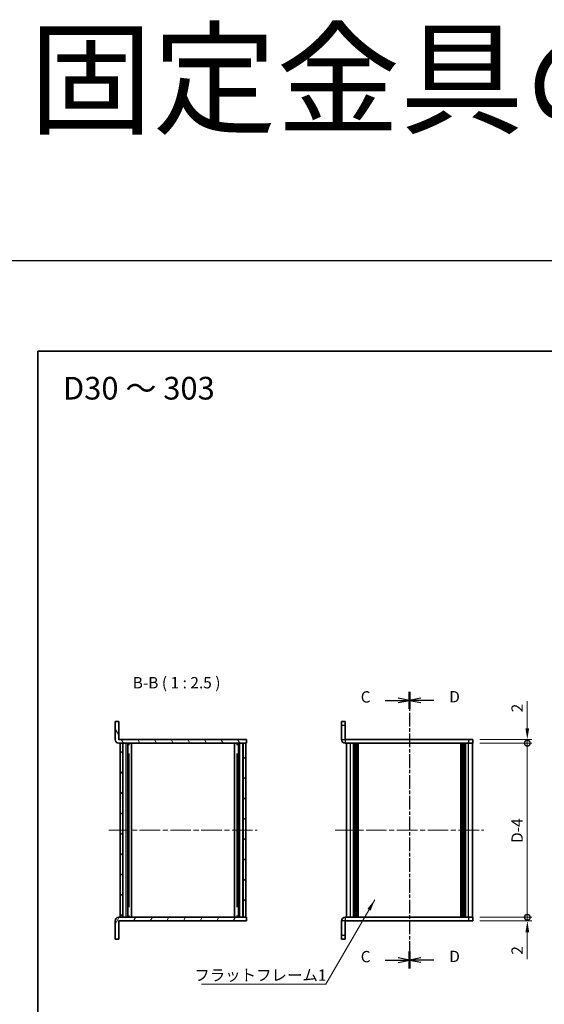
# Model space of a CAD drawing. Units: millimetres. Extents: x -50 to 7754, y -50 to 5419.
# Drawn here: x 401 to 690, y 4876 to 5419 of the extents above; entities that cross this region are included whole.
import ezdxf

# ---------------------------------------------------------------- set-up
doc = ezdxf.new("R2010")
doc.units = ezdxf.units.MM
doc.header["$LTSCALE"] = 2
doc.linetypes.add('CHAIN', pattern=[0.3543, 0.2362, -0.0295, 0.0591, -0.0295])
doc.layers.get('Defpoints').update_dxf_attribs({"lineweight": 25})
for name, color, linetype, lineweight in [('Border (ISO)', 7, 'Continuous', 35), ('Dimension (ISO)', 7, 'Continuous', 18), ('Section Line (ISO)', 7, 'CHAIN', 25), ('Symbol (ISO)', 7, 'Continuous', 18), ('Visible (ISO)', 7, 'Continuous', 35), ('Visible Narrow (ISO)', 7, 'Continuous', 25)]:
    doc.layers.add(name, color=color, linetype=linetype, lineweight=lineweight)
doc.layers.add('Centerline (ISO)', color=7, linetype='Continuous', lineweight=18, true_color=0x80ffff)
doc.layers.add('Hatch (ISO)', color=1, linetype='Continuous', lineweight=18, true_color=0xff0000)
doc.styles.add('Note Text (TK)', font='txt')
doc.dimstyles.new('Default - Method 1b (TK)', dxfattribs={"dimscale": 2, "dimtxt": 2.5, "dimasz": 2.5, "dimexe": 1, "dimexo": 1.5, "dimgap": 1, "dimtad": 1, "dimtoh": 1, "dimrnd": 1e-08, "dimdsep": 46, "dimtxsty": 'Note Text (TK)', "dimcen": 0.09, "dimdle": 5, "dimclrd": 100, "dimclre": 100, "dimclrt": 7, "dimadec": 1, "dimazin": 1, "dimtfac": 1, "dimtmove": 0, "dimatfit": 3, "dimfxl": 0, "dimtolj": 1, "dimlwd": -1, "dimlwe": -1, "dimarcsym": 0})
doc.dimstyles.new('Default - Method 1b (TK)$7', dxfattribs={"dimscale": 2, "dimtxt": 2.5, "dimasz": 2.5, "dimexe": 1, "dimexo": 1.5, "dimgap": 1, "dimtad": 1, "dimtoh": 1, "dimrnd": 1e-08, "dimdsep": 46, "dimtxsty": 'Note Text (TK)', "dimcen": 0.09, "dimdle": 5, "dimclrd": 256, "dimclre": 100, "dimclrt": 7, "dimadec": 1, "dimazin": 1, "dimtfac": 1, "dimtmove": 0, "dimatfit": 3, "dimfxl": 0, "dimtolj": 1, "dimlwd": -1, "dimlwe": -1, "dimarcsym": 0})

# ---------------------------------------------------------------- blocks, each defined once
blk = doc.blocks.new('図面枠 tk図枠')
at = {"layer": 'Border (ISO)'}
for q in [(405.5, 289), (14.5, 8)]:
    blk.add_line((14.5, 289), q, dxfattribs=at)
blk = doc.blocks.new('_DotSmall')
at = {"color": 0, "linetype": 'ByBlock', "const_width": 0.5}
blk.add_lwpolyline([(-0.0625, 0, 1), (0.0625, 0, 1)], format="xyb", close=True, dxfattribs=at)
blk = doc.blocks.new('*D425')
at = {"layer": 'Defpoints', "color": 0, "transparency": 16777216}
for p in [(651.03, 5022.34), (681.03, 5022.34), (651.03, 5020.34)]:
    blk.add_point(p, dxfattribs=at)
at = {"layer": 'Dimension (ISO)', "color": 100, "transparency": 16777216}
for p, q in [((681.03, 5028.59), (681.03, 5043.46)), ((654.78, 5022.34), (683.53, 5022.34)), ((681.03, 5020.34), (681.03, 5022.34)), ((654.78, 5020.34), (683.53, 5020.34)), ((681.03, 5020.34), (681.03, 5014.09))]:
    blk.add_line(p, q, dxfattribs=at)
blk.add_solid([(679.99, 5028.59), (682.07, 5028.59), (681.03, 5022.34)], dxfattribs=at)
at = {"layer": 'Dimension (ISO)', "color": 100, "transparency": 16777216, "xscale": 6.25, "yscale": 6.25, "zscale": 6.25, "rotation": 90}
blk.add_blockref('_DotSmall', (681.03, 5020.34), dxfattribs=at)
at = {"layer": 'Dimension (ISO)', "color": 7, "transparency": 16777216, "insert": (675.4, 5037.34), "char_height": 6.25, "attachment_point": 4, "rotation": 90, "style": 'Note Text (TK)'}
blk.add_mtext('\\A1;2', dxfattribs=at)
blk = doc.blocks.new('*D426')
at = {"layer": 'Defpoints', "color": 0, "transparency": 16777216}
for p in [(651.03, 5020.34), (681.03, 5020.34), (651.03, 4924.34)]:
    blk.add_point(p, dxfattribs=at)
at = {"layer": 'Dimension (ISO)', "color": 100, "transparency": 16777216}
for p, q in [((654.78, 5020.34), (683.53, 5020.34)), ((681.03, 4924.34), (681.03, 5020.34)), ((654.78, 4924.34), (683.53, 4924.34))]:
    blk.add_line(p, q, dxfattribs=at)
at = {"layer": 'Dimension (ISO)', "color": 100, "transparency": 16777216, "xscale": 6.25, "yscale": 6.25, "zscale": 6.25}
for p, rotation in [((681.03, 5020.34), 90), ((681.03, 4924.34), 270)]:
    blk.add_blockref('_DotSmall', p, dxfattribs=dict(at, rotation=rotation))
at = {"layer": 'Dimension (ISO)', "color": 7, "transparency": 16777216, "insert": (675.4, 4963.42), "char_height": 6.25, "attachment_point": 4, "rotation": 90, "style": 'Note Text (TK)'}
blk.add_mtext('\\A1; \\fArial|b0|i0;\\H6.2500;D\\fＭＳ Ｐゴシック|b0|i0;\\H6.2500;-4', dxfattribs=at)
blk = doc.blocks.new('*D427')
at = {"layer": 'Defpoints', "color": 0, "transparency": 16777216}
for p in [(651.03, 4924.34), (681.03, 4924.34), (651.03, 4922.34)]:
    blk.add_point(p, dxfattribs=at)
at = {"layer": 'Dimension (ISO)', "color": 100, "transparency": 16777216}
for p, q in [((681.03, 4924.34), (681.03, 4936.84)), ((654.78, 4924.34), (683.53, 4924.34)), ((681.03, 4924.34), (681.03, 4922.34)), ((654.78, 4922.34), (683.53, 4922.34)), ((681.03, 4916.09), (681.03, 4901.22))]:
    blk.add_line(p, q, dxfattribs=at)
blk.add_solid([(679.99, 4916.09), (682.07, 4916.09), (681.03, 4922.34)], dxfattribs=at)
at = {"layer": 'Dimension (ISO)', "color": 100, "transparency": 16777216, "xscale": 6.25, "yscale": 6.25, "zscale": 6.25, "rotation": 270}
blk.add_blockref('_DotSmall', (681.03, 4924.34), dxfattribs=at)
at = {"layer": 'Dimension (ISO)', "color": 7, "transparency": 16777216, "insert": (675.4, 4903.72), "char_height": 6.25, "attachment_point": 4, "rotation": 90, "style": 'Note Text (TK)'}
blk.add_mtext('\\A1;2', dxfattribs=at)

msp = doc.modelspace()

# ---------------------------------------------------------------- hatches: boundary and pattern name
at = {"layer": 'Hatch (ISO)'}
h = msp.add_hatch(dxfattribs=at)
h.set_pattern_fill('ANSI31', color=256, scale=63.5, angle=75.000175, style=0)
h.set_pattern_definition([(120.0002, (374.75, 4514), (-6.87406, -3.96877), [])])
edge = h.paths.add_edge_path()
edge.add_line((526.1199, 5020.3406), (526.1199, 5022.3406))
edge.add_line((526.1199, 5022.3406), (455.6209, 5022.3406))
edge.add_ellipse((455.6209, 5022.3416), major_axis=(0, -0.001), ratio=1, start_angle=270, end_angle=360, ccw=False)
edge.add_line((455.6199, 5022.3416), (455.6199, 5032.3406))
edge.add_line((455.6199, 5032.3406), (453.6199, 5032.3406))
edge.add_line((453.6199, 5032.3406), (453.6199, 5022.3416))
edge.add_ellipse((455.6209, 5022.3416), major_axis=(-2.001, 0), ratio=1, start_angle=0, end_angle=90)
edge.add_line((455.6209, 5020.3406), (456.4199, 5020.3406))
edge.add_line((456.4199, 5020.3406), (457.9199, 5020.3406))
edge.add_line((457.9199, 5020.3406), (524.3199, 5020.3406))
edge.add_line((524.3199, 5020.3406), (525.8199, 5020.3406))
edge.add_line((525.8199, 5020.3406), (526.1199, 5020.3406))
h = msp.add_hatch(dxfattribs=at)
h.set_pattern_fill('ANSI31', color=256, scale=63.5, angle=90.00021, style=0)
h.set_pattern_definition([(135.0002, (374.75, 4514), (-5.61264, -5.61268), [])])
h.paths.add_polyline_path([(456.4199, 5020.3406), (456.4199, 4924.3406), (457.9199, 4924.3406), (457.9199, 5020.3406)])
h = msp.add_hatch(dxfattribs=at)
h.set_pattern_fill('ANSI31', color=256, scale=63.5, style=0)
h.set_pattern_definition([(45, (374.75, 4514), (-5.61266, 5.61266), [])])
h.paths.add_polyline_path([(525.8199, 4924.3406), (525.8199, 5020.3406), (524.3199, 5020.3406), (524.3199, 4924.3406)])
h = msp.add_hatch(dxfattribs=at)
h.set_pattern_fill('ANSI31', color=256, scale=63.5, angle=14.999978, style=0)
h.set_pattern_definition([(60, (374.75, 4514), (-6.87408, 3.96875), [])])
edge = h.paths.add_edge_path()
edge.add_line((526.1199, 4922.3406), (526.1199, 4924.3406))
edge.add_line((526.1199, 4924.3406), (525.8199, 4924.3406))
edge.add_line((525.8199, 4924.3406), (524.3199, 4924.3406))
edge.add_line((524.3199, 4924.3406), (457.9199, 4924.3406))
edge.add_line((457.9199, 4924.3406), (456.4199, 4924.3406))
edge.add_line((456.4199, 4924.3406), (455.6209, 4924.3406))
edge.add_ellipse((455.6209, 4922.3396), major_axis=(0, 2.001), ratio=1, start_angle=0, end_angle=90)
edge.add_line((453.6199, 4922.3396), (453.6199, 4912.3406))
edge.add_line((453.6199, 4912.3406), (455.6199, 4912.3406))
edge.add_line((455.6199, 4912.3406), (455.6199, 4922.3396))
edge.add_ellipse((455.6209, 4922.3396), major_axis=(-0.001, 0), ratio=1, start_angle=270, end_angle=360, ccw=False)
edge.add_line((455.6209, 4922.3406), (526.1199, 4922.3406))

# ---------------------------------------------------------------- linework, layer by layer
at = {"color": 6}
msp.add_lwpolyline([(-50, 5286.5), (3649, 5286.5), (3649, 4484), (-50, 4484)], close=True, dxfattribs=at)
at = {"layer": 'Centerline (ISO)', "linetype": 'CHAIN', "ltscale": 23.990969}
for p, q in [((450.1699, 4972.3406), (532.0699, 4972.3406)), ((575.0781, 4972.3406), (656.9781, 4972.3406))]:
    msp.add_line(p, q, dxfattribs=at)
at = {"layer": 'Section Line (ISO)', "linetype": 'CHAIN', "ltscale": 16.163837}
msp.add_line((616.0281, 5048.5907), (616.0281, 4896.1024), dxfattribs=at)
at = {"layer": 'Section Line (ISO)', "linetype": 'Continuous', "lineweight": 50}
for p, q in [((616.0281, 5048.5907), (616.0281, 5039.2735)), ((616.0281, 5048.589), (616.0281, 5039.2715)), ((616.0281, 4905.4195), (616.0281, 4896.1024)), ((616.0281, 4905.4141), (616.0281, 4896.0967))]:
    msp.add_line(p, q, dxfattribs=at)
at = {"layer": 'Section Line (ISO)', "linetype": 'CHAIN', "ltscale": 16.164248}
msp.add_line((616.0281, 5048.589), (616.0281, 4896.0967), dxfattribs=at)
at = {"layer": 'Section Line (ISO)', "linetype": 'Continuous'}
for p, q in [((602.6881, 5043.9302), (609.7781, 5043.9302)), ((616.0281, 5043.9302), (609.7781, 5045.1802)), ((609.7781, 5043.9302), (616.0281, 5043.9302)), ((609.7781, 5042.6802), (616.0281, 5043.9302)), ((622.2781, 5045.1821), (616.0281, 5043.9321)), ((622.2781, 5043.9321), (616.0281, 5043.9321)), ((616.0281, 5043.9321), (622.2781, 5042.6821)), ((629.3679, 5043.9321), (622.2781, 5043.9321)), ((616.0281, 4900.7554), (609.7781, 4902.0054)), ((622.2781, 4902.0109), (616.0281, 4900.7609)), ((602.6881, 4900.7554), (609.7781, 4900.7554)), ((609.7781, 4900.7554), (616.0281, 4900.7554)), ((609.7781, 4899.5054), (616.0281, 4900.7554)), ((622.2781, 4900.7609), (616.0281, 4900.7609)), ((616.0281, 4900.7609), (622.2781, 4899.5109)), ((629.3679, 4900.7609), (622.2781, 4900.7609))]:
    msp.add_line(p, q, dxfattribs=at)
at = {"layer": 'Visible (ISO)'}
for p, q in [((455.6199, 5032.3406), (453.6199, 5032.3406)), ((453.6199, 5032.3406), (453.6199, 5022.3416)), ((455.6199, 5022.3416), (455.6199, 5032.3406)), ((578.5281, 5030.3406), (578.5281, 5032.3406)), ((580.5281, 5032.3406), (578.5281, 5032.3406)), ((580.5281, 5032.3406), (580.5281, 5030.3406)), ((578.5281, 5030.3406), (578.5281, 5022.3416)), ((580.5281, 5030.3406), (580.5281, 5022.3416)), ((526.1199, 5022.3406), (455.6209, 5022.3406)), ((526.1199, 5020.3406), (526.1199, 5022.3406)), ((648.5281, 5022.3406), (580.5291, 5022.3406)), ((648.5281, 5022.3406), (651.0281, 5022.3406)), ((651.0281, 5020.3406), (651.0281, 5022.3406)), ((455.6209, 5020.3406), (526.1199, 5020.3406)), ((456.4199, 5020.3406), (456.4199, 4924.3406)), ((457.9199, 5020.3406), (456.4199, 5020.3406)), ((457.9199, 4924.3406), (457.9199, 5020.3406)), ((460.5987, 4924.3406), (460.5987, 5020.3406)), ((460.5987, 5020.1506), (461.3649, 5020.1506)), ((460.5987, 5019.6506), (461.5807, 5019.6506)), ((462.7699, 4924.3406), (462.7699, 5020.3406)), ((519.4699, 4924.3406), (519.4699, 5020.3406)), ((520.6591, 5019.6506), (521.6411, 5019.6506)), ((520.8749, 5020.1506), (521.6411, 5020.1506)), ((521.6411, 4924.3406), (521.6411, 5020.3406)), ((525.8199, 5020.3406), (524.3199, 5020.3406)), ((524.3199, 5020.3406), (524.3199, 4924.3406)), ((525.8199, 4924.3406), (525.8199, 5020.3406)), ((648.5281, 5020.3406), (580.5291, 5020.3406)), ((581.3281, 4924.3406), (581.3281, 5020.3406)), ((585.1781, 4924.3406), (585.1781, 5020.3406)), ((585.4281, 4924.3406), (585.4281, 5020.3406)), ((585.6781, 4924.3406), (585.6781, 5020.3406)), ((585.9281, 4924.3406), (585.9281, 5020.3406)), ((586.1781, 4924.3406), (586.1781, 5020.3406)), ((586.4281, 4924.3406), (586.4281, 5020.3406)), ((586.6781, 4924.3406), (586.6781, 5020.3406)), ((586.9281, 4924.3406), (586.9281, 5020.3406)), ((587.1781, 4924.3406), (587.1781, 5020.3406)), ((587.6781, 4924.3406), (587.6781, 5020.3406)), ((587.7281, 5020.3406), (587.7281, 4924.3406)), ((644.3281, 4924.3406), (644.3281, 5020.3406)), ((644.3781, 4924.3406), (644.3781, 5020.3406)), ((644.8781, 4924.3406), (644.8781, 5020.3406)), ((645.1281, 4924.3406), (645.1281, 5020.3406)), ((645.3781, 4924.3406), (645.3781, 5020.3406)), ((645.6281, 4924.3406), (645.6281, 5020.3406)), ((645.8781, 4924.3406), (645.8781, 5020.3406)), ((646.1281, 4924.3406), (646.1281, 5020.3406)), ((646.3781, 4924.3406), (646.3781, 5020.3406)), ((646.6281, 4924.3406), (646.6281, 5020.3406)), ((646.8781, 4924.3406), (646.8781, 5020.3406)), ((651.0281, 5020.3406), (648.5281, 5020.3406)), ((650.7281, 4924.3406), (650.7281, 5020.3406)), ((460.5987, 5014.3406), (461.5807, 5014.3406)), ((461.2581, 4930.3406), (461.2581, 5014.3406)), ((520.6591, 5014.3406), (521.6411, 5014.3406)), ((520.9818, 4930.3406), (520.9818, 5014.3406)), ((461.5807, 4930.3406), (460.5987, 4930.3406)), ((521.6411, 4930.3406), (520.6591, 4930.3406)), ((526.1199, 4924.3406), (455.6209, 4924.3406)), ((456.4199, 4924.3406), (457.9199, 4924.3406)), ((461.5807, 4925.0306), (460.5987, 4925.0306)), ((461.3649, 4924.5306), (460.5987, 4924.5306)), ((521.6411, 4925.0306), (520.6591, 4925.0306)), ((521.6411, 4924.5306), (520.8749, 4924.5306)), ((524.3199, 4924.3406), (525.8199, 4924.3406)), ((526.1199, 4922.3406), (526.1199, 4924.3406)), ((580.5291, 4924.3406), (648.5281, 4924.3406)), ((648.5281, 4924.3406), (651.0281, 4924.3406)), ((651.0281, 4922.3406), (651.0281, 4924.3406)), ((453.6199, 4922.3396), (453.6199, 4912.3406)), ((455.6199, 4912.3406), (455.6199, 4922.3396)), ((455.6209, 4922.3406), (526.1199, 4922.3406)), ((578.5281, 4922.3396), (578.5281, 4914.3406)), ((580.5281, 4914.3406), (580.5281, 4922.3396)), ((580.5291, 4922.3406), (648.5281, 4922.3406)), ((651.0281, 4922.3406), (648.5281, 4922.3406)), ((578.5281, 4912.3406), (578.5281, 4914.3406)), ((580.5281, 4914.3406), (580.5281, 4912.3406)), ((453.6199, 4912.3406), (455.6199, 4912.3406)), ((578.5281, 4912.3406), (580.5281, 4912.3406))]:
    msp.add_line(p, q, dxfattribs=at)
for centre, radius, start, end in [((455.6209, 5022.3416), 2.001, 180, 270), ((455.6209, 5022.3416), 0.001, 180, 270), ((580.5291, 5022.3416), 2.001, 180, 270), ((580.5291, 5022.3416), 0.001, 180, 270), ((455.6209, 4922.3396), 2.001, 90, 180), ((580.5291, 4922.3396), 2.001, 90, 180), ((455.6209, 4922.3396), 0.001, 90, 180), ((580.5291, 4922.3396), 0.001, 90, 180)]:
    msp.add_arc(centre, radius, start, end, dxfattribs=at)
at = {"layer": 'Visible Narrow (ISO)'}
for p, q in [((578.5281, 5030.3406), (580.5281, 5030.3406)), ((578.5281, 5022.3416), (580.5281, 5022.3416)), ((580.5291, 5022.3406), (580.5291, 5020.3406)), ((648.5281, 5022.3406), (648.5281, 5020.3406)), ((458.0963, 4924.3406), (458.0963, 5020.3406)), ((459.7417, 4924.3406), (459.7417, 5020.3406)), ((462.7323, 4924.3406), (462.7323, 5020.3406)), ((519.5076, 4924.3406), (519.5076, 5020.3406)), ((522.4982, 4924.3406), (522.4982, 5020.3406)), ((524.1436, 4924.3406), (524.1436, 5020.3406)), ((583.5281, 4924.3406), (583.5281, 5020.3406)), ((587.4281, 4924.3406), (587.4281, 5020.3406)), ((587.9781, 4924.3406), (587.9781, 5020.3406)), ((644.0781, 5020.3406), (644.0781, 4924.3406)), ((644.6281, 4924.3406), (644.6281, 5020.3406)), ((648.5281, 4924.3406), (648.5281, 5020.3406)), ((580.5291, 4924.3406), (580.5291, 4922.3406)), ((648.5281, 4924.3406), (648.5281, 4922.3406)), ((580.5281, 4922.3396), (578.5281, 4922.3396)), ((580.5281, 4914.3406), (578.5281, 4914.3406))]:
    msp.add_line(p, q, dxfattribs=at)

# ---------------------------------------------------------------- block references
at = {"xscale": 2.5, "yscale": 2.5, "zscale": 2.5}
msp.add_blockref('図面枠 tk図枠', (374.75, 4514), dxfattribs=at)

# ---------------------------------------------------------------- texts
at = {"layer": 'Section Line (ISO)', "char_height": 6.25, "attachment_point": 7, "style": 'Note Text (TK)'}
for s, insert in [('C', (589.1246, 5040.7504)), ('D', (637.9581, 5040.8619)), ('C', (589.1246, 4897.5756)), ('D', (637.9581, 4897.6907))]:
    msp.add_mtext(s, dxfattribs=dict(at, insert=insert))
at = {"layer": 'Symbol (ISO)', "color": 7, "line_spacing_factor": 1.5, "style": 'Note Text (TK)'}
for s, insert, char_height, width, attachment_point in [('{\\fMS PGothic|b1|i0|c128|p50;【D寸法により固定金具の有無と取付穴の位置が異なります。該当するD寸法の図面をストレッチしてご利用ください。】}', (-50, 5386.5), 50, 3571.398814, 4), ('{\\fＭＳ Ｐゴシック|b0|i0;\\H12.5000;D30 ～ 303}', (424.8595, 5216.0359), 12.5, 88.278419, 4), ('{\\fＭＳ Ｐゴシック|b0|i0;フラットフレーム1}', (497.3025, 4895.5738), 6.25, 66.337723, 1)]:
    msp.add_mtext(s, dxfattribs=dict(at, insert=insert, char_height=char_height, width=width, attachment_point=attachment_point))
at = {"layer": 'Symbol (ISO)', "color": 7, "insert": (463.357, 5048.5906), "char_height": 6.25, "attachment_point": 7, "style": 'Note Text (TK)'}
msp.add_mtext('B-B ( 1 : 2.5 )', dxfattribs=at)

# ---------------------------------------------------------------- dimensions: what is measured, and where the dimension line sits
at = {"layer": 'Dimension (ISO)', "color": 100, "true_color": 0x00ff3f}
for base, p1, p2, override, picture, middle in [((681.0281, 5022.3406), (651.0281, 5020.3406), (651.0281, 5022.3406), {"dimscale": 0, "dimtxt": 6.25, "dimasz": 6.25, "dimexe": 2.5, "dimexo": 3.75, "dimgap": 2.5, "dimtoh": 0, "dimdec": 2, "dimblk1": 'DotSmall', "dimsah": 1, "dimcen": 0.225, "dimdle": 0, "dimtol": 0, "dimlim": 0, "dimtp": 0, "dimtm": 0, "dimtdec": 2, "dimtofl": 1, "dimatfit": 1}, '*D425', (681.0281, 5039.1517)), ((681.0281, 4924.3406), (651.0281, 4922.3406), (651.0281, 4924.3406), {"dimscale": 0, "dimtxt": 6.25, "dimasz": 6.25, "dimexe": 2.5, "dimexo": 3.75, "dimgap": 2.5, "dimtoh": 0, "dimdec": 2, "dimblk2": 'DotSmall', "dimsah": 1, "dimcen": 0.225, "dimdle": 0, "dimtol": 0, "dimlim": 0, "dimtp": 0, "dimtm": 0, "dimtdec": 2, "dimtofl": 1, "dimatfit": 1}, '*D427', (681.0281, 4905.5296))]:
    dim = msp.add_linear_dim(base=base, p1=p1, p2=p2, angle=90, dimstyle='Default - Method 1b (TK)', override=override, dxfattribs=at)
    dim.commit()
    dim.dimension.update_dxf_attribs({"geometry": picture, "text_midpoint": middle, "dimtype": 160})
dim = msp.add_linear_dim(base=(681.0281, 5020.3406), p1=(651.0281, 4924.3406), p2=(651.0281, 5020.3406), angle=90, text=' \\fArial|b0|i0;\\H6.2500;D\\fＭＳ Ｐゴシック|b0|i0;\\H6.2500;-4', dimstyle='Default - Method 1b (TK)', override={"dimscale": 0, "dimtxt": 6.25, "dimasz": 6.25, "dimexe": 2.5, "dimexo": 3.75, "dimgap": 2.5, "dimtoh": 0, "dimdec": 2, "dimblk1": 'DotSmall', "dimblk2": 'DotSmall', "dimsah": 1, "dimcen": 0.225, "dimdle": 0, "dimtol": 0, "dimlim": 0, "dimtp": 0, "dimtm": 0, "dimtdec": 2, "dimtofl": 0, "dimatfit": 1}, dxfattribs=at)
dim.commit()
dim.dimension.update_dxf_attribs({"geometry": '*D426', "text_midpoint": (681.0281, 4972.3656), "dimtype": 160})

# ---------------------------------------------------------------- leaders
at = {"layer": 'Symbol (ISO)', "color": 100, "true_color": 0x00ff40, "annotation_type": 0, "has_hookline": 1, "hookline_direction": 1, "text_width": 62.2869}
msp.add_leader([(596.8449, 4933.9275), (569.8902, 4887.4658), (563.6402, 4887.4658)], dimstyle='Default - Method 1b (TK)$7', override={"dimscale": 0, "dimtxt": 6.25, "dimasz": 6.25, "dimgap": 0, "dimtad": 1}, dxfattribs=at)

doc.saveas('drawing.dxf')
